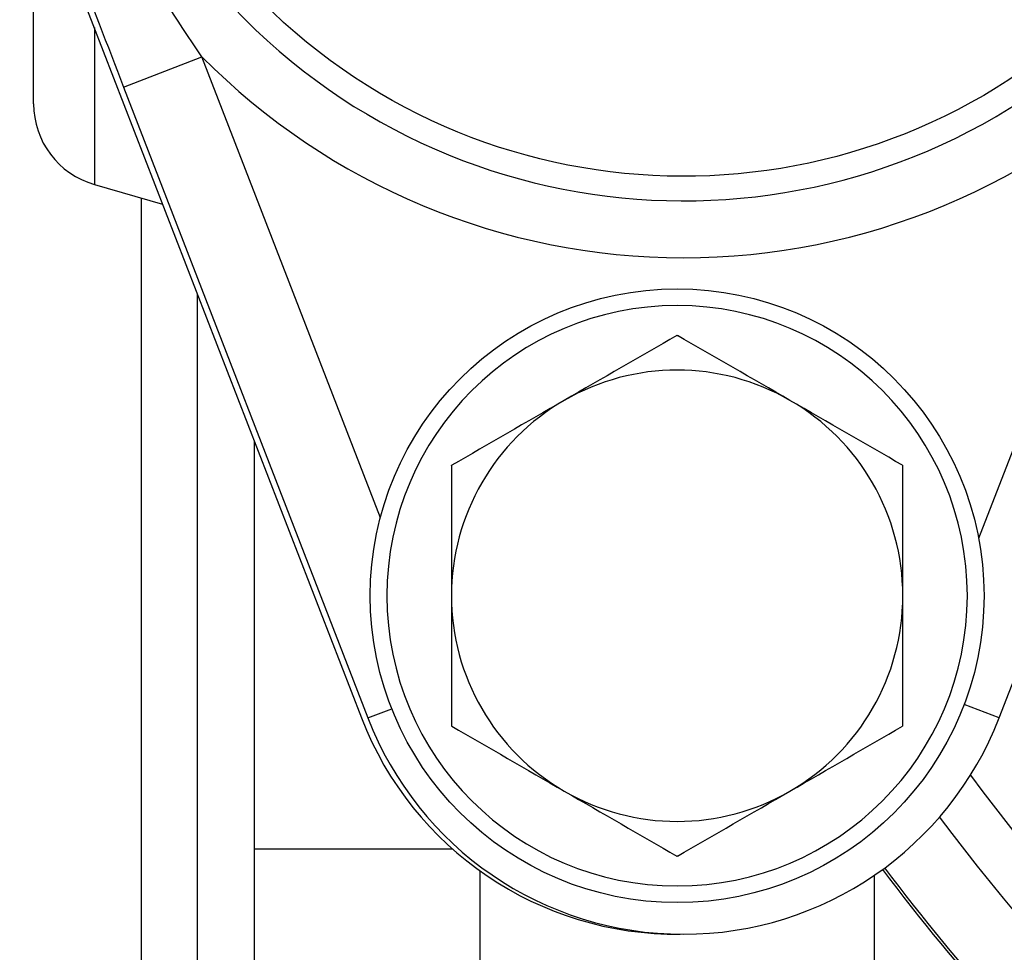
# Model space of a CAD drawing. Units: inches. Extents: x -3.84 to 3.85, y -3.72 to 3.11.
# Drawn here: x -3.79 to -2.7, y -1.52 to -0.49 of the extents above; entities that cross this region are included whole.
import ezdxf

# ---------------------------------------------------------------- set-up
doc = ezdxf.new("R2010")
doc.units = ezdxf.units.IN
doc.header["$MEASUREMENT"] = 0
doc.layers.add('TOP$18', color=7, linetype='Continuous')

msp = doc.modelspace()

# ---------------------------------------------------------------- linework, layer by layer
at = {"layer": 'TOP$18', "color": 113}
for p, q in [((-3.7904, -0.2819), (-3.4117, -1.2603)), ((-3.775, -0.5799), (-3.775, -0.3216)), ((-3.7076, -0.4956), (-3.7076, -0.6693)), ((-3.6752, -0.5615), (-3.5884, -0.5279)), ((-3.3908, -1.0386), (-3.5884, -0.5279)), ((-2.5216, -0.5279), (-2.728, -1.0614)), ((-3.6752, -0.5615), (-3.4047, -1.2603)), ((-2.7053, -1.2603), (-2.4348, -0.5615)), ((-3.7076, -0.6693), (-3.632, -0.691)), ((-3.6555, -1.8237), (-3.6555, -0.6843)), ((-3.5935, -1.7685), (-3.5935, -0.7906)), ((-3.5305, -0.9534), (-3.5305, -1.7239)), ((-3.4047, -1.2603), (-3.3782, -1.2501)), ((-2.7053, -1.2603), (-2.744, -1.2453)), ((-3.3107, -1.4056), (-3.5305, -1.4056)), ((-3.2805, -1.4298), (-3.2805, -2.1666)), ((-2.8435, -2.1666), (-2.8435, -1.4347))]:
    msp.add_line(p, q, dxfattribs=at)
msp.add_circle((-3.062, -1.125), 0.34, dxfattribs=at)
at = {"layer": 'TOP$18', "color": 113, "extrusion": (0, 0, -1)}
msp.add_circle((3.062, -1.125), 0.3215, dxfattribs=at)
for centre, radius, start, end in [((3.055, 0), 0.6603, 225.3393, 494.521), ((3.062, -1.125), 0.2885, 89.9397, 90.0603), ((3.062, -1.125), 0.2885, 29.9397, 30.0603), ((3.062, -1.125), 0.2885, 149.9397, 150.0603), ((3.062, -1.125), 0.2885, 329.9397, 330.0603), ((3.062, -1.125), 0.2885, 209.9397, 210.0603), ((0.937, 0), 2.2894, 304.9144, 323.2411), ((3.062, -1.125), 0.2885, 269.9397, 270.0603), ((0.937, 0), 2.3718, 302.9823, 323.0285)]:
    msp.add_arc(centre, radius, start, end, dxfattribs=at)
at = {"layer": 'TOP$18', "color": 113}
for centre, radius, start, end in [((-3.055, 0), 0.6875, 45.479, 314.6607), ((-3.055, 0), 0.7505, 224.7033, 315.2967), ((-3.682, -0.5799), 0.093, 180, 254), ((-3.062, -1.125), 0.25, 60, 120), ((-3.062, -1.125), 0.25, 120, 180), ((-3.062, -1.125), 0.25, 0, 60), ((-3.062, -1.125), 0.25, 180, 240), ((-3.062, -1.125), 0.25, 300, 360), ((-3.062, -1.125), 0.375, 201.1548, 270.5336), ((-3.055, -1.125), 0.375, 201.1548, 338.8452), ((-0.937, 0), 2.2343, 216.3314, 235.0856), ((-3.062, -1.125), 0.25, 240, 300), ((-0.937, 0), 2.375, 216.9702, 237.0674)]:
    msp.add_arc(centre, radius, start, end, dxfattribs=at)
for points in [[(-3.5884, -0.5279), (-3.646, -0.4448), (-3.6949, -0.3561), (-3.7314, -0.2617)], [(-3.7834, -0.2819), (-3.7472, -0.3752), (-3.7113, -0.4681), (-3.6752, -0.5615)], [(-3.0623, -0.8365), (-3.1031, -0.8601), (-3.1445, -0.884), (-3.187, -0.9085)], [(-2.937, -0.9085), (-2.9793, -0.8841), (-3.021, -0.86), (-3.0617, -0.8365)], [(-3.187, -0.9085), (-3.2293, -0.9329), (-3.271, -0.957), (-3.3117, -0.9805)], [(-2.8123, -0.9805), (-2.8531, -0.9569), (-2.8945, -0.933), (-2.937, -0.9085)], [(-3.312, -0.981), (-3.312, -1.0276), (-3.312, -1.0763), (-3.312, -1.125)], [(-2.812, -1.125), (-2.812, -1.0763), (-2.812, -1.0276), (-2.812, -0.981)], [(-3.312, -1.125), (-3.312, -1.1737), (-3.312, -1.2221), (-3.312, -1.269)], [(-2.812, -1.269), (-2.812, -1.2221), (-2.812, -1.1737), (-2.812, -1.125)], [(-3.3117, -1.2695), (-3.2709, -1.2931), (-3.2295, -1.317), (-3.187, -1.3415)], [(-2.937, -1.3415), (-2.8947, -1.3171), (-2.853, -1.293), (-2.8123, -1.2695)], [(-3.187, -1.3415), (-3.1447, -1.3659), (-3.103, -1.39), (-3.0623, -1.4135)], [(-3.0617, -1.4135), (-3.0209, -1.3899), (-2.9795, -1.366), (-2.937, -1.3415)]]:
    msp.add_open_spline(points, degree=3, dxfattribs=at)

doc.saveas('drawing.dxf')
